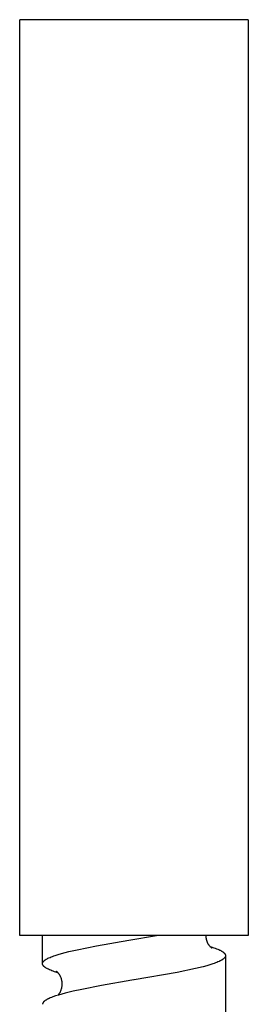
# Model space of a CAD drawing. Units: millimetres. Extents: x 994 to 1774, y -795 to -535.
# Drawn here: x 994 to 1014, y -621 to -535 of the extents above; entities that cross this region are included whole.
import ezdxf

# ---------------------------------------------------------------- set-up
doc = ezdxf.new("R2010")
doc.units = ezdxf.units.MM
doc.header["$LTSCALE"] = 100
doc.layers.add('GIP_Visible', color=7, linetype='Continuous')

# ---------------------------------------------------------------- blocks, each defined once
blk = doc.blocks.new('VECO-Isolink-FP-D16-180-M8_1')
at = {"layer": 'GIP_Visible'}
for points in [[(20, 260), (20, 260), (0, 260), (0, 260)], [(0, 180), (0, 260)], [(20, 260), (20, 180)], [(20, 180), (20, 180), (0, 180), (0, 180)], [(2, 177.525), (2, 180)], [(9.542, 179.571), (11.963, 180)], [(16.274, 180), (16.274, 179.987), (16.275, 179.956), (16.277, 179.926), (16.279, 179.896), (16.282, 179.866), (16.285, 179.836), (16.289, 179.806), (16.294, 179.776), (16.299, 179.747), (16.305, 179.717), (16.311, 179.688), (16.318, 179.659), (16.325, 179.631), (16.333, 179.602), (16.341, 179.574), (16.35, 179.546), (16.36, 179.518), (16.37, 179.491), (16.38, 179.464), (16.391, 179.437), (16.402, 179.41), (16.414, 179.384), (16.428, 179.355), (16.442, 179.327), (16.457, 179.299), (16.472, 179.273), (16.492, 179.239), (16.511, 179.208), (16.531, 179.178), (16.551, 179.15), (16.57, 179.123), (16.59, 179.098), (16.608, 179.075), (16.627, 179.054), (16.645, 179.034), (16.662, 179.015), (16.679, 178.998), (16.695, 178.983), (16.71, 178.968), (16.725, 178.955), (16.751, 178.933), (16.776, 178.913), (16.794, 178.9), (16.8, 178.895), (16.805, 178.892), (16.806, 178.891), (16.807, 178.891), (16.808, 178.89), (16.808, 178.89), (16.808, 178.89), (16.808, 178.89), (16.808, 178.89), (16.808, 178.89), (16.808, 178.89), (16.808, 178.89), (16.808, 178.89), (16.808, 178.89), (16.808, 178.89), (16.808, 178.89), (16.808, 178.89), (16.808, 178.89), (16.808, 178.89)], [(2, 177.525), (2, 177.533), (2.001, 177.541), (2.001, 177.549), (2.002, 177.557), (2.003, 177.565), (2.005, 177.573), (2.007, 177.581), (2.009, 177.589), (2.01, 177.594), (2.012, 177.598), (2.013, 177.603), (2.015, 177.608), (2.017, 177.613), (2.019, 177.618), (2.021, 177.622), (2.023, 177.627), (2.027, 177.637), (2.032, 177.646), (2.037, 177.656), (2.043, 177.665), (2.049, 177.675), (2.056, 177.685), (2.063, 177.694), (2.07, 177.704), (2.078, 177.713), (2.086, 177.723), (2.094, 177.733), (2.103, 177.742), (2.113, 177.753), (2.124, 177.763), (2.135, 177.773), (2.146, 177.784), (2.158, 177.794), (2.171, 177.805), (2.197, 177.826), (2.225, 177.847), (2.255, 177.867), (2.287, 177.888), (2.321, 177.909), (2.356, 177.93), (2.394, 177.951), (2.433, 177.972), (2.474, 177.993), (2.561, 178.034), (2.655, 178.076), (2.757, 178.118), (2.865, 178.16), (2.98, 178.201), (3.102, 178.243), (3.365, 178.327), (3.654, 178.41), (4.302, 178.577), (5.036, 178.744), (6.72, 179.078), (9.542, 179.571)], [(16.656, 179.029), (16.83, 178.974), (16.993, 178.919), (17.109, 178.878), (17.218, 178.836), (17.32, 178.795), (17.415, 178.753), (17.503, 178.712), (17.545, 178.691), (17.585, 178.67), (17.623, 178.65), (17.659, 178.629), (17.693, 178.608), (17.726, 178.587), (17.757, 178.567), (17.786, 178.546), (17.813, 178.525), (17.826, 178.515), (17.838, 178.505), (17.85, 178.494), (17.861, 178.484), (17.873, 178.474), (17.883, 178.463), (17.893, 178.453), (17.903, 178.443), (17.912, 178.432), (17.921, 178.422), (17.929, 178.412), (17.937, 178.401), (17.945, 178.391), (17.952, 178.381), (17.958, 178.37), (17.964, 178.36), (17.97, 178.349), (17.972, 178.344), (17.975, 178.339), (17.977, 178.334), (17.979, 178.329), (17.981, 178.324), (17.983, 178.318), (17.985, 178.313), (17.987, 178.308), (17.989, 178.303), (17.99, 178.298), (17.992, 178.293), (17.993, 178.287), (17.994, 178.282), (17.995, 178.277), (17.996, 178.272), (17.997, 178.267), (17.998, 178.261), (17.999, 178.256), (17.999, 178.25), (18, 178.244), (18, 178.237), (18, 178.231)], [(18, 178.231), (18, 178.227), (18, 178.222), (18, 178.218), (17.999, 178.214), (17.999, 178.209), (17.998, 178.205), (17.998, 178.2), (17.997, 178.196), (17.997, 178.192), (17.996, 178.187), (17.995, 178.183), (17.994, 178.179), (17.993, 178.174), (17.992, 178.17), (17.991, 178.165), (17.989, 178.161), (17.986, 178.152), (17.983, 178.143), (17.98, 178.135), (17.976, 178.126), (17.972, 178.117), (17.967, 178.108), (17.962, 178.1), (17.957, 178.091), (17.951, 178.081), (17.944, 178.07), (17.936, 178.06), (17.928, 178.049), (17.92, 178.039), (17.911, 178.029), (17.902, 178.018), (17.892, 178.008), (17.882, 177.998), (17.871, 177.987), (17.86, 177.977), (17.848, 177.967), (17.836, 177.956), (17.824, 177.946), (17.797, 177.925), (17.769, 177.905), (17.739, 177.884), (17.707, 177.863), (17.674, 177.843), (17.638, 177.822), (17.601, 177.801), (17.562, 177.78), (17.522, 177.76), (17.435, 177.718), (17.342, 177.677), (17.241, 177.636), (17.134, 177.594), (17.02, 177.553), (16.9, 177.512), (16.64, 177.429), (16.356, 177.346), (16.048, 177.263), (15.365, 177.098), (13.773, 176.767), (10.024, 176.106), (10, 176.102), (9.816, 176.071)], [(18, 178.231), (18, 173.268)], [(3.364, 176.723), (3.051, 176.823), (2.933, 176.865), (2.82, 176.907), (2.715, 176.948), (2.616, 176.99), (2.525, 177.032), (2.44, 177.074), (2.401, 177.095), (2.363, 177.116), (2.327, 177.137), (2.293, 177.157), (2.261, 177.178), (2.231, 177.199), (2.202, 177.22), (2.175, 177.241), (2.163, 177.251), (2.151, 177.262), (2.139, 177.272), (2.128, 177.283), (2.117, 177.293), (2.107, 177.304), (2.097, 177.314), (2.088, 177.324), (2.079, 177.335), (2.07, 177.345), (2.062, 177.356), (2.055, 177.366), (2.048, 177.377), (2.041, 177.387), (2.035, 177.398), (2.033, 177.403), (2.03, 177.408), (2.026, 177.415), (2.023, 177.423), (2.02, 177.43), (2.017, 177.437), (2.014, 177.445), (2.012, 177.452), (2.009, 177.459), (2.007, 177.466), (2.006, 177.474), (2.004, 177.481), (2.003, 177.488), (2.002, 177.496), (2.001, 177.503), (2, 177.51), (2, 177.518), (2, 177.525)], [(3.364, 174.777), (3.378, 174.793), (3.395, 174.814), (3.412, 174.835), (3.429, 174.858), (3.446, 174.881), (3.463, 174.906), (3.48, 174.932), (3.497, 174.958), (3.513, 174.986), (3.53, 175.014), (3.545, 175.044), (3.561, 175.074), (3.576, 175.106), (3.591, 175.138), (3.605, 175.171), (3.618, 175.205), (3.631, 175.24), (3.643, 175.276), (3.655, 175.313), (3.666, 175.35), (3.676, 175.388), (3.685, 175.427), (3.693, 175.467), (3.7, 175.508), (3.706, 175.549), (3.711, 175.591), (3.715, 175.634), (3.717, 175.678), (3.719, 175.722), (3.719, 175.767), (3.718, 175.814), (3.715, 175.862), (3.711, 175.909), (3.705, 175.955), (3.699, 176), (3.69, 176.045), (3.681, 176.09), (3.671, 176.133), (3.659, 176.176), (3.646, 176.218), (3.632, 176.26), (3.618, 176.3), (3.602, 176.34), (3.585, 176.378), (3.567, 176.416), (3.549, 176.453), (3.534, 176.481), (3.518, 176.509), (3.502, 176.535), (3.487, 176.56), (3.471, 176.585), (3.455, 176.608), (3.439, 176.629), (3.424, 176.65), (3.408, 176.67), (3.393, 176.689), (3.378, 176.706), (3.363, 176.723), (3.349, 176.739), (3.335, 176.754), (3.309, 176.78), (3.29, 176.798), (3.273, 176.813), (3.258, 176.826), (3.245, 176.838), (3.233, 176.847), (3.223, 176.855), (3.215, 176.861), (3.209, 176.865)], [(9.816, 176.071), (7.16, 175.61), (5.438, 175.28), (4.672, 175.115), (3.986, 174.949), (3.675, 174.867), (3.389, 174.784), (3.126, 174.702), (2.889, 174.619), (2.781, 174.578), (2.679, 174.537), (2.584, 174.495), (2.496, 174.454), (2.455, 174.433), (2.415, 174.413), (2.377, 174.392), (2.341, 174.372), (2.307, 174.351), (2.274, 174.33), (2.243, 174.31), (2.214, 174.289), (2.198, 174.277), (2.182, 174.264), (2.166, 174.252), (2.152, 174.239), (2.138, 174.227), (2.125, 174.214), (2.112, 174.202), (2.1, 174.189), (2.089, 174.177), (2.078, 174.164), (2.068, 174.152), (2.059, 174.139), (2.054, 174.133), (2.05, 174.127), (2.046, 174.121), (2.042, 174.114), (2.039, 174.108), (2.035, 174.102), (2.032, 174.096), (2.029, 174.089)], [(7.944, 175.752), (7.954, 175.75)], [(7.958, 175.748), (7.95, 175.749)], [(2.029, 174.089), (2.025, 174.082), (2.022, 174.075), (2.019, 174.068), (2.016, 174.061), (2.013, 174.054), (2.011, 174.047), (2.009, 174.039), (2.007, 174.032), (2.005, 174.025), (2.004, 174.018), (2.003, 174.011), (2.002, 174.004), (2.001, 173.997), (2, 173.989), (2, 173.982), (2, 173.975)]]:
    blk.add_lwpolyline(points, dxfattribs=at)

msp = doc.modelspace()

# ---------------------------------------------------------------- block references
msp.add_blockref('VECO-Isolink-FP-D16-180-M8_1', (994.265, -795))

doc.saveas('drawing.dxf')
